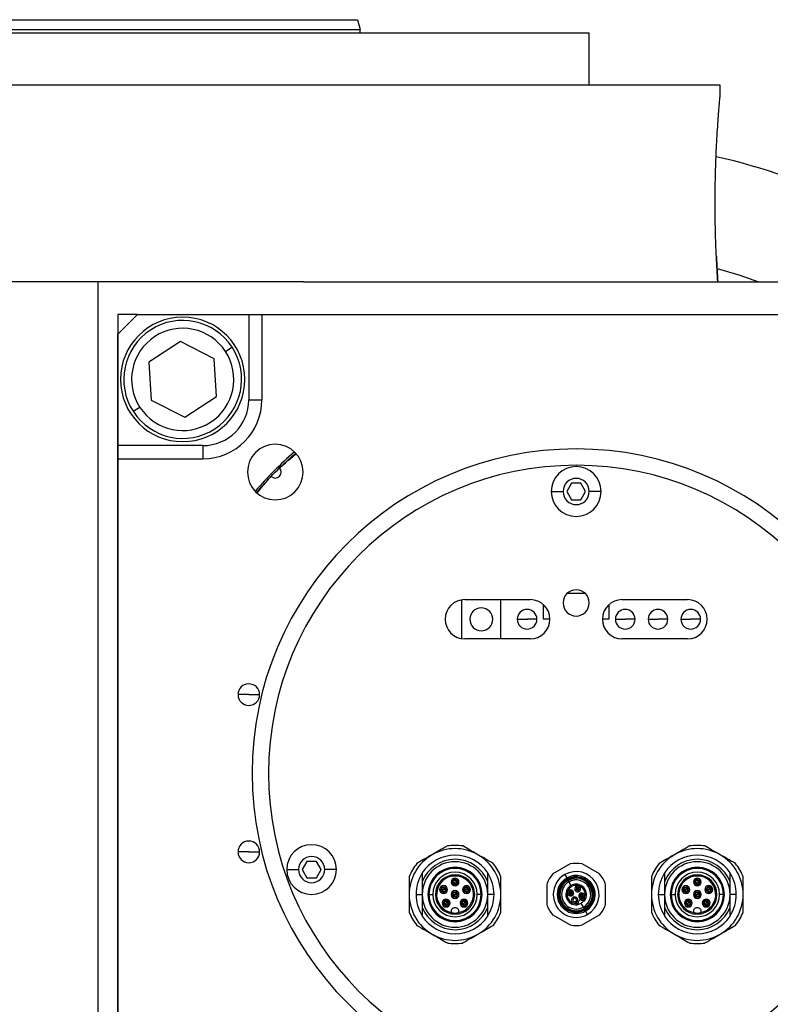
# Model space of a CAD drawing. Units: millimetres. Extents: x 494 to 4013, y 539 to 2611.
# Drawn here: x 747 to 862, y 1693 to 1843 of the extents above; entities that cross this region are included whole.
import ezdxf

# ---------------------------------------------------------------- set-up
doc = ezdxf.new("R2010")
doc.units = ezdxf.units.MM

msp = doc.modelspace()

# ---------------------------------------------------------------- linework, layer by layer
at = {"color": 7, "linetype": 'Continuous', "lineweight": 25}
for p, q in [((799.03, 1843.49), (799.43, 1841.99)), ((679.43, 1841.49), (834.43, 1841.49)), ((799.43, 1841.49), (799.43, 1841.99)), ((834.43, 1833.49), (834.43, 1841.49)), ((854.43, 1833.49), (679.43, 1833.49)), ((854.43, 1831.99), (854.43, 1833.49)), ((790.79, 1803.49), (679.43, 1803.49)), ((759.43, 1655.49), (759.43, 1803.49)), ((790.79, 1803.49), (905.43, 1803.49)), ((765.43, 1798.49), (762.43, 1798.49)), ((762.43, 1798.49), (762.43, 1658.49)), ((765.43, 1798.49), (762.43, 1795.49)), ((765.43, 1798.49), (782.43, 1798.49)), ((782.43, 1798.49), (782.43, 1785.49)), ((782.43, 1798.49), (784.43, 1798.49)), ((784.43, 1798.49), (784.43, 1785.49)), ((784.43, 1798.49), (880.43, 1798.49)), ((762.43, 1778.49), (762.43, 1795.49)), ((772.01, 1794.36), (767.18, 1791.21)), ((777.16, 1791.76), (772.01, 1794.36)), ((778.86, 1792.87), (779.86, 1793.52)), ((767.18, 1791.21), (767.49, 1785.44)), ((777.48, 1785.99), (777.16, 1791.76)), ((767.49, 1785.44), (772.65, 1782.83)), ((772.65, 1782.83), (777.48, 1785.99)), ((782.43, 1785.49), (784.43, 1785.49)), ((765.8, 1784.33), (764.79, 1783.68)), ((775.43, 1778.49), (762.43, 1778.49)), ((762.43, 1776.49), (762.43, 1778.49)), ((775.43, 1778.49), (775.43, 1776.49)), ((762.43, 1680.49), (762.43, 1776.49)), ((762.43, 1776.49), (775.43, 1776.49)), ((787.13, 1775.1), (789.57, 1777.36)), ((783.56, 1771.36), (785.82, 1773.8)), ((831.71, 1772.74), (830.99, 1771.49)), ((833.15, 1772.74), (831.71, 1772.74)), ((833.87, 1771.49), (833.15, 1772.74)), ((828.63, 1771.49), (830.43, 1771.49)), ((830.99, 1771.49), (831.71, 1770.24)), ((831.71, 1770.24), (833.15, 1770.24)), ((833.15, 1770.24), (833.87, 1771.49)), ((836.23, 1771.49), (834.43, 1771.49)), ((831.11, 1755.99), (833.75, 1755.99)), ((814.93, 1754.95), (814.93, 1749.04)), ((815.43, 1754.99), (825.43, 1754.99)), ((820.93, 1748.99), (820.93, 1754.99)), ((827.43, 1751.99), (827.43, 1754.23)), ((837.43, 1754.23), (837.43, 1751.99)), ((839.43, 1754.99), (849.43, 1754.99)), ((823.43, 1751.99), (824.93, 1751.99)), ((826.43, 1751.99), (824.93, 1751.99)), ((828.43, 1751.99), (827.43, 1751.99)), ((837.43, 1751.99), (836.43, 1751.99)), ((838.43, 1751.99), (839.93, 1751.99)), ((841.43, 1751.99), (839.93, 1751.99)), ((843.43, 1751.99), (844.93, 1751.99)), ((846.43, 1751.99), (844.93, 1751.99)), ((848.43, 1751.99), (849.93, 1751.99)), ((851.43, 1751.99), (849.93, 1751.99)), ((825.43, 1748.99), (815.43, 1748.99)), ((849.43, 1748.99), (839.43, 1748.99)), ((782.43, 1740.49), (780.78, 1740.49)), ((782.43, 1740.49), (784.08, 1740.49)), ((782.43, 1716.49), (780.78, 1716.49)), ((782.43, 1716.49), (784.08, 1716.49)), ((791.3, 1715.04), (790.58, 1713.79)), ((792.75, 1715.04), (791.3, 1715.04)), ((793.47, 1713.79), (792.75, 1715.04)), ((831.5, 1714.65), (828.86, 1713.13)), ((836, 1713.13), (833.36, 1714.65)), ((788.22, 1713.79), (790.02, 1713.79)), ((790.58, 1713.79), (791.3, 1712.54)), ((792.75, 1712.54), (793.47, 1713.79)), ((795.82, 1713.79), (794.02, 1713.79)), ((791.3, 1712.54), (792.75, 1712.54)), ((808.93, 1711.95), (808.93, 1709.99)), ((813.33, 1711.89), (813.53, 1711.89)), ((813.56, 1711.89), (813.93, 1711.89)), ((814.31, 1711.89), (813.93, 1711.89)), ((814.53, 1711.89), (814.33, 1711.89)), ((818.93, 1709.99), (818.93, 1711.95)), ((830.68, 1713.03), (830.98, 1712.51)), ((831.08, 1712.33), (831.13, 1712.25)), ((831.19, 1712.14), (831.32, 1711.93)), ((831.32, 1711.92), (831.64, 1711.36)), ((845.93, 1711.95), (845.93, 1709.99)), ((850.33, 1711.89), (850.53, 1711.89)), ((850.56, 1711.89), (850.93, 1711.89)), ((851.31, 1711.89), (850.93, 1711.89)), ((851.53, 1711.89), (851.33, 1711.89)), ((855.93, 1709.99), (855.93, 1711.95)), ((811.58, 1710.74), (811.78, 1710.74)), ((811.81, 1710.74), (812.18, 1710.74)), ((812.56, 1710.74), (812.18, 1710.74)), ((812.78, 1710.74), (812.58, 1710.74)), ((815.08, 1710.74), (815.28, 1710.74)), ((815.31, 1710.74), (815.68, 1710.74)), ((816.06, 1710.74), (815.68, 1710.74)), ((816.28, 1710.74), (816.08, 1710.74)), ((827.93, 1711.52), (827.93, 1708.47)), ((831.35, 1710.62), (831.45, 1710.45)), ((831.64, 1711.36), (831.74, 1711.19)), ((832.43, 1711.25), (832.53, 1711.07)), ((832.89, 1710.45), (832.79, 1710.62)), ((833.06, 1710.16), (833.16, 1709.99)), ((836.93, 1708.47), (836.93, 1711.52)), ((848.58, 1710.74), (848.78, 1710.74)), ((848.81, 1710.74), (849.18, 1710.74)), ((849.56, 1710.74), (849.18, 1710.74)), ((849.78, 1710.74), (849.58, 1710.74)), ((852.08, 1710.74), (852.28, 1710.74)), ((852.31, 1710.74), (852.68, 1710.74)), ((853.06, 1710.74), (852.68, 1710.74)), ((853.28, 1710.74), (853.08, 1710.74)), ((807.97, 1709.99), (808.93, 1709.99)), ((808.93, 1709.99), (808.93, 1708.04)), ((809.78, 1709.99), (809.88, 1709.99)), ((809.94, 1709.99), (810.53, 1709.99)), ((810.93, 1709.99), (811.11, 1709.99)), ((811.96, 1708.68), (812.16, 1708.68)), ((812.19, 1708.68), (812.56, 1708.68)), ((812.94, 1708.68), (812.56, 1708.68)), ((813.16, 1708.68), (812.96, 1708.68)), ((813.33, 1709.99), (813.53, 1709.99)), ((813.56, 1709.99), (813.93, 1709.99)), ((814.31, 1709.99), (813.93, 1709.99)), ((814.53, 1709.99), (814.33, 1709.99)), ((814.7, 1708.68), (814.9, 1708.68)), ((814.92, 1708.68), (815.3, 1708.68)), ((815.67, 1708.68), (815.3, 1708.68)), ((815.9, 1708.68), (815.7, 1708.68)), ((816.93, 1709.99), (816.76, 1709.99)), ((817.92, 1709.99), (817.33, 1709.99)), ((818.08, 1709.99), (817.98, 1709.99)), ((818.93, 1708.04), (818.93, 1709.99)), ((819.89, 1709.99), (818.93, 1709.99)), ((831.81, 1709.83), (831.71, 1710)), ((831.97, 1709.55), (832.07, 1709.38)), ((832.44, 1708.73), (832.34, 1708.9)), ((832.75, 1708.66), (832.84, 1709.01)), ((833.09, 1709.15), (833.43, 1709.05)), ((833.54, 1708.07), (833.19, 1708.67)), ((833.52, 1709.37), (833.42, 1709.54)), ((844.97, 1709.99), (845.93, 1709.99)), ((845.93, 1709.99), (845.93, 1708.04)), ((846.78, 1709.99), (846.88, 1709.99)), ((846.94, 1709.99), (847.53, 1709.99)), ((847.93, 1709.99), (848.11, 1709.99)), ((848.96, 1708.68), (849.16, 1708.68)), ((849.19, 1708.68), (849.56, 1708.68)), ((849.94, 1708.68), (849.56, 1708.68)), ((850.16, 1708.68), (849.96, 1708.68)), ((850.33, 1709.99), (850.53, 1709.99)), ((850.56, 1709.99), (850.93, 1709.99)), ((851.31, 1709.99), (850.93, 1709.99)), ((851.53, 1709.99), (851.33, 1709.99)), ((851.7, 1708.68), (851.9, 1708.68)), ((851.92, 1708.68), (852.3, 1708.68)), ((852.67, 1708.68), (852.3, 1708.68)), ((852.9, 1708.68), (852.7, 1708.68)), ((853.93, 1709.99), (853.76, 1709.99)), ((854.92, 1709.99), (854.33, 1709.99)), ((855.08, 1709.99), (854.98, 1709.99)), ((855.93, 1708.04), (855.93, 1709.99)), ((856.89, 1709.99), (855.93, 1709.99)), ((814.03, 1707.94), (813.83, 1707.94)), ((833.67, 1707.85), (833.55, 1708.06)), ((833.78, 1707.66), (833.73, 1707.74)), ((834.18, 1706.96), (833.88, 1707.48)), ((851.03, 1707.94), (850.83, 1707.94)), ((828.86, 1706.86), (831.5, 1705.34)), ((833.36, 1705.34), (836, 1706.86))]:
    msp.add_line(p, q, dxfattribs=at)
at = {"color": 8, "linetype": 'Continuous', "lineweight": 25}
for p, q in [((831.45, 1710.45), (831.49, 1710.37)), ((831.49, 1710.37), (831.58, 1710.22)), ((831.66, 1710.08), (831.58, 1710.22)), ((831.71, 1710), (831.66, 1710.08)), ((832.53, 1711.07), (832.58, 1710.99)), ((832.58, 1710.99), (832.66, 1710.85)), ((832.74, 1710.7), (832.66, 1710.85)), ((832.79, 1710.62), (832.74, 1710.7)), ((833.16, 1709.99), (833.2, 1709.91)), ((833.2, 1709.91), (833.29, 1709.77)), ((833.37, 1709.62), (833.29, 1709.77)), ((833.42, 1709.54), (833.37, 1709.62))]:
    msp.add_line(p, q, dxfattribs=at)
at = {"color": 7, "linetype": 'Continuous', "lineweight": 25, "flags": 128}
for points in [[(853.96, 1805.54), (857.41, 1804.5), (860.27, 1803.49)], [(831.37, 1710.09), (831.36, 1710.1), (831.36, 1710.11)], [(831.79, 1710.36), (831.79, 1710.35), (831.8, 1710.34)], [(832.45, 1710.71), (832.44, 1710.72), (832.44, 1710.73)], [(832.87, 1710.98), (832.88, 1710.97), (832.88, 1710.96)], [(833.08, 1709.63), (833.07, 1709.64), (833.06, 1709.65)], [(833.5, 1709.9), (833.5, 1709.89), (833.51, 1709.88)]]:
    msp.add_lwpolyline(points, dxfattribs=at)
at = {"color": 7, "linetype": 'Continuous', "lineweight": 25}
for centre, radius, start, end in [((832.43, 1728.49), 96.5, 51.0051, 77.1949), ((772.33, 1788.6), 9.5, 0, 180), ((772.33, 1788.6), 9, 33.1576, 213.1576), ((772.33, 1788.6), 7.8, 33.1576, 213.1576), ((772.33, 1788.6), 9, 213.1576, 33.1576), ((772.33, 1788.6), 7.8, 213.1576, 33.1576), ((772.33, 1788.6), 9.5, 180, 0), ((775.43, 1785.49), 9, 270, 0), ((786.47, 1774.46), 4.25, 0, 180), ((832.43, 1728.49), 49.5, 0, 180), ((832.43, 1728.49), 65.25, 131.2617, 138.7324), ((832.43, 1728.49), 47, 0, 180), ((786.47, 1774.46), 0.921, 225.4058, 44.5943), ((832.43, 1771.49), 3.8, 0, 180), ((786.47, 1774.46), 4.25, 180, 0), ((832.43, 1771.49), 2, 0, 180), ((832.43, 1771.49), 3.8, 180, 0), ((832.43, 1771.49), 2, 180, 0), ((832.43, 1754.49), 2, 0, 180), ((815.43, 1751.99), 3, 90, 270), ((817.93, 1751.99), 1.75, 0, 180), ((825.43, 1751.99), 3, 270, 90), ((832.43, 1754.49), 2, 180, 0), ((839.43, 1751.99), 3, 90, 270), ((849.43, 1751.99), 3, 270, 90), ((824.93, 1751.99), 1.5, 0, 180), ((839.93, 1751.99), 1.5, 0, 180), ((844.93, 1751.99), 1.5, 0, 180), ((849.93, 1751.99), 1.5, 0, 180), ((817.93, 1751.99), 1.75, 180, 0), ((824.93, 1751.99), 1.5, 180, 0), ((839.93, 1751.99), 1.5, 180, 0), ((844.93, 1751.99), 1.5, 180, 0), ((849.93, 1751.99), 1.5, 180, 0), ((782.43, 1740.49), 1.65, 0, 180), ((782.43, 1740.49), 1.65, 180, 0), ((832.43, 1728.49), 49.5, 180, 0), ((832.43, 1728.49), 47, 180, 0), ((782.43, 1716.49), 1.65, 0, 180), ((792.02, 1713.79), 3.8, 0, 180), ((782.43, 1716.49), 1.65, 180, 0), ((813.93, 1709.99), 7, 120, 180), ((813.93, 1709.99), 7, 60, 120), ((813.93, 1709.99), 7.5, 90, 98.9605), ((813.93, 1709.99), 7.5, 81.0395, 90), ((813.93, 1709.99), 7, 0, 60), ((850.93, 1709.99), 7, 120, 180), ((850.93, 1709.99), 7, 60, 120), ((850.93, 1709.99), 7.5, 90, 98.9605), ((850.93, 1709.99), 7.5, 81.0395, 90), ((850.93, 1709.99), 7, 0, 60), ((792.02, 1713.79), 2, 0, 180), ((813.93, 1709.99), 7.5, 141.0395, 158.9605), ((813.93, 1709.99), 6, 33.5573, 146.4427), ((813.93, 1709.99), 5.37, 21.3114, 158.6886), ((813.93, 1709.99), 5, 0, 180), ((813.93, 1709.99), 7.5, 21.0395, 38.9605), ((832.43, 1709.99), 4.75, 78.6717, 101.3283), ((850.93, 1709.99), 7.5, 141.0395, 158.9605), ((850.93, 1709.99), 6, 33.5573, 146.4427), ((850.93, 1709.99), 5.37, 21.3114, 158.6886), ((850.93, 1709.99), 5, 0, 180), ((850.93, 1709.99), 7.5, 21.0395, 38.9605), ((792.02, 1713.79), 3.8, 180, 0), ((792.02, 1713.79), 2, 180, 0), ((813.93, 1709.99), 5.96, 147.0491, 180), ((813.93, 1709.99), 4.15, 0, 180), ((813.93, 1709.99), 4.05, 0, 180), ((813.93, 1709.99), 3.99, 0, 180), ((813.93, 1709.99), 3.4, 0, 180), ((813.93, 1709.99), 5.96, 0, 32.9509), ((832.43, 1709.99), 4.75, 138.6717, 161.3283), ((832.43, 1709.99), 3.5, 300, 120), ((832.43, 1709.99), 4.75, 18.6717, 41.3283), ((850.93, 1709.99), 5.96, 147.0491, 180), ((850.93, 1709.99), 4.15, 0, 180), ((850.93, 1709.99), 4.05, 0, 180), ((850.93, 1709.99), 3.99, 0, 180), ((850.93, 1709.99), 3.4, 0, 180), ((850.93, 1709.99), 5.96, 0, 32.9509), ((813.93, 1709.99), 3, 90, 180), ((813.93, 1709.99), 2.82, 90, 258.8069), ((813.93, 1711.89), 0.6, 90, 180), ((813.93, 1711.89), 0.6, 180, 270), ((813.93, 1711.89), 0.4, 44, 180), ((813.93, 1711.89), 0.4, 180, 224), ((813.93, 1711.89), 0.4, 224, 270), ((813.93, 1709.99), 3, 0, 90), ((813.93, 1709.99), 2.82, 281.1931, 90), ((813.93, 1711.89), 0.6, 0, 90), ((813.93, 1711.89), 0.6, 270, 0), ((813.93, 1711.89), 0.4, 270, 0), ((813.93, 1711.89), 0.4, 0, 44), ((832.43, 1709.99), 3.5, 120, 300), ((832.43, 1709.99), 2.9, 120, 300), ((832.43, 1709.99), 2.7, 120, 300), ((832.43, 1709.99), 2.6, 120, 300), ((832.43, 1709.99), 2.48, 120, 300), ((832.43, 1709.99), 2.23, 120, 300), ((832.43, 1709.99), 2.22, 120, 300), ((832.43, 1709.99), 2.9, 300, 120), ((832.43, 1709.99), 2.7, 300, 120), ((832.43, 1709.99), 2.6, 300, 120), ((832.43, 1709.99), 2.48, 300, 120), ((832.43, 1709.99), 2.23, 300, 120), ((832.43, 1709.99), 2.22, 300, 120), ((832.43, 1709.99), 1.58, 322.94, 120), ((850.93, 1709.99), 3, 90, 180), ((850.93, 1709.99), 2.82, 90, 258.8069), ((850.93, 1711.89), 0.6, 90, 180), ((850.93, 1711.89), 0.6, 180, 270), ((850.93, 1711.89), 0.4, 44, 180), ((850.93, 1711.89), 0.4, 180, 224), ((850.93, 1711.89), 0.4, 224, 270), ((850.93, 1709.99), 3, 0, 90), ((850.93, 1709.99), 2.82, 281.1931, 90), ((850.93, 1711.89), 0.6, 0, 90), ((850.93, 1711.89), 0.6, 270, 0), ((850.93, 1711.89), 0.4, 270, 0), ((850.93, 1711.89), 0.4, 0, 44), ((812.18, 1710.74), 0.6, 90, 180), ((812.18, 1710.74), 0.6, 180, 270), ((812.18, 1710.74), 0.4, 111, 180), ((812.18, 1710.74), 0.4, 180, 270), ((812.18, 1710.74), 0.4, 0, 111), ((812.18, 1710.74), 0.6, 0, 90), ((812.18, 1710.74), 0.6, 270, 0), ((812.18, 1710.74), 0.4, 270, 291), ((812.18, 1710.74), 0.4, 291, 0), ((813.93, 1709.99), 0.6, 90, 180), ((813.93, 1709.99), 0.4, 90, 180), ((813.93, 1709.99), 0.6, 0, 90), ((813.93, 1709.99), 0.4, 0, 90), ((815.68, 1710.74), 0.6, 90, 180), ((815.68, 1710.74), 0.6, 180, 270), ((815.68, 1710.74), 0.4, 157, 180), ((815.68, 1710.74), 0.4, 180, 270), ((815.68, 1710.74), 0.4, 0, 157), ((815.68, 1710.74), 0.6, 0, 90), ((815.68, 1710.74), 0.6, 270, 0), ((815.68, 1710.74), 0.4, 270, 337), ((815.68, 1710.74), 0.4, 337, 0), ((832.43, 1709.99), 1.58, 120, 277.06), ((832.43, 1709.99), 1.38, 136.6782, 283.3218), ((831.58, 1710.22), 0.46, 120, 300), ((831.58, 1710.22), 0.26, 120, 300), ((831.58, 1710.22), 0.46, 300, 120), ((831.58, 1710.22), 0.168, 120, 203.7977), ((832.43, 1709.99), 1.38, 120, 136.6782), ((831.58, 1710.22), 0.168, 216.2042, 300), ((831.58, 1710.22), 0.26, 300, 120), ((831.58, 1710.22), 0.168, 36.2042, 120), ((831.58, 1710.22), 0.168, 300, 23.7977), ((832.43, 1709.99), 1.38, 316.6782, 120), ((832.66, 1710.85), 0.46, 120, 300), ((832.66, 1710.85), 0.26, 120, 300), ((832.66, 1710.85), 0.46, 300, 120), ((832.66, 1710.85), 0.168, 120, 203.7977), ((832.66, 1710.85), 0.168, 216.2042, 300), ((832.66, 1710.85), 0.26, 300, 120), ((832.66, 1710.85), 0.168, 36.2042, 120), ((832.66, 1710.85), 0.168, 300, 23.7977), ((833.29, 1709.77), 0.46, 120, 300), ((833.29, 1709.77), 0.46, 300, 120), ((849.18, 1710.74), 0.6, 90, 180), ((849.18, 1710.74), 0.6, 180, 270), ((849.18, 1710.74), 0.4, 111, 180), ((849.18, 1710.74), 0.4, 180, 270), ((849.18, 1710.74), 0.4, 0, 111), ((849.18, 1710.74), 0.6, 0, 90), ((849.18, 1710.74), 0.6, 270, 0), ((849.18, 1710.74), 0.4, 270, 291), ((849.18, 1710.74), 0.4, 291, 0), ((850.93, 1709.99), 0.6, 90, 180), ((850.93, 1709.99), 0.4, 90, 180), ((850.93, 1709.99), 0.6, 0, 90), ((850.93, 1709.99), 0.4, 0, 90), ((852.68, 1710.74), 0.6, 90, 180), ((852.68, 1710.74), 0.6, 180, 270), ((852.68, 1710.74), 0.4, 157, 180), ((852.68, 1710.74), 0.4, 180, 270), ((852.68, 1710.74), 0.4, 0, 157), ((852.68, 1710.74), 0.6, 0, 90), ((852.68, 1710.74), 0.6, 270, 0), ((852.68, 1710.74), 0.4, 270, 337), ((852.68, 1710.74), 0.4, 337, 0), ((813.93, 1709.99), 7, 180, 240), ((813.93, 1709.99), 5.96, 180, 212.9509), ((813.93, 1709.99), 5, 180, 0), ((813.93, 1709.99), 4.15, 180, 0), ((813.93, 1709.99), 4.05, 180, 0), ((813.93, 1709.99), 3.99, 180, 0), ((813.93, 1709.99), 3.4, 180, 0), ((813.93, 1709.99), 3, 180, 270), ((812.56, 1708.68), 0.6, 90, 180), ((812.56, 1708.68), 0.6, 180, 270), ((812.56, 1708.68), 0.4, 0, 178), ((812.56, 1708.68), 0.4, 178, 180), ((812.56, 1708.68), 0.4, 180, 270), ((812.56, 1708.68), 0.6, 0, 90), ((812.56, 1708.68), 0.6, 270, 0), ((812.56, 1708.68), 0.4, 270, 358), ((812.56, 1708.68), 0.4, 358, 0), ((813.93, 1709.99), 0.6, 180, 270), ((813.93, 1709.99), 0.4, 180, 270), ((813.93, 1709.99), 0.6, 270, 0), ((813.93, 1709.99), 0.4, 270, 0), ((813.93, 1709.99), 3, 270, 0), ((815.3, 1708.68), 0.6, 90, 180), ((815.3, 1708.68), 0.6, 180, 270), ((815.3, 1708.68), 0.4, 90, 180), ((815.3, 1708.68), 0.4, 180, 270), ((815.3, 1708.68), 0.6, 0, 90), ((815.3, 1708.68), 0.4, 0, 90), ((815.3, 1708.68), 0.6, 270, 0), ((815.3, 1708.68), 0.4, 270, 0), ((813.93, 1709.99), 7, 300, 0), ((813.93, 1709.99), 5.96, 327.0491, 0), ((832.2, 1709.14), 0.475, 120, 300), ((832.2, 1709.14), 0.275, 120, 300), ((832.2, 1709.14), 0.475, 300, 120), ((832.2, 1709.14), 0.275, 300, 120), ((832.43, 1709.99), 1.52, 280.369, 300), ((833.03, 1708.96), 0.2, 120, 165.604), ((833.03, 1708.96), 0.2, 74.396, 120), ((833.29, 1709.77), 0.26, 120, 300), ((833.29, 1709.77), 0.168, 120, 203.7977), ((833.29, 1709.77), 0.168, 216.2042, 300), ((833.29, 1709.77), 0.26, 300, 120), ((832.43, 1709.99), 1.52, 300, 319.631), ((833.29, 1709.77), 0.168, 36.2042, 120), ((833.29, 1709.77), 0.168, 300, 23.7977), ((850.93, 1709.99), 7, 180, 240), ((850.93, 1709.99), 5.96, 180, 212.9509), ((850.93, 1709.99), 5, 180, 0), ((850.93, 1709.99), 4.15, 180, 0), ((850.93, 1709.99), 4.05, 180, 0), ((850.93, 1709.99), 3.99, 180, 0), ((850.93, 1709.99), 3.4, 180, 0), ((850.93, 1709.99), 3, 180, 270), ((849.56, 1708.68), 0.6, 90, 180), ((849.56, 1708.68), 0.6, 180, 270), ((849.56, 1708.68), 0.4, 0, 178), ((849.56, 1708.68), 0.4, 178, 180), ((849.56, 1708.68), 0.4, 180, 270), ((849.56, 1708.68), 0.6, 0, 90), ((849.56, 1708.68), 0.6, 270, 0), ((849.56, 1708.68), 0.4, 270, 358), ((849.56, 1708.68), 0.4, 358, 0), ((850.93, 1709.99), 0.6, 180, 270), ((850.93, 1709.99), 0.4, 180, 270), ((850.93, 1709.99), 0.6, 270, 0), ((850.93, 1709.99), 0.4, 270, 0), ((850.93, 1709.99), 3, 270, 0), ((852.3, 1708.68), 0.6, 90, 180), ((852.3, 1708.68), 0.6, 180, 270), ((852.3, 1708.68), 0.4, 90, 180), ((852.3, 1708.68), 0.4, 180, 270), ((852.3, 1708.68), 0.6, 0, 90), ((852.3, 1708.68), 0.4, 0, 90), ((852.3, 1708.68), 0.6, 270, 0), ((852.3, 1708.68), 0.4, 270, 0), ((850.93, 1709.99), 7, 300, 0), ((850.93, 1709.99), 5.96, 327.0491, 0), ((813.93, 1709.99), 7.5, 201.0395, 218.9605), ((813.93, 1709.99), 5.37, 201.3114, 338.6886), ((813.83, 1707.44), 0.5, 90, 206.2654), ((813.93, 1709.99), 2.83, 258.8069, 270), ((813.93, 1709.99), 2.83, 270, 281.1931), ((814.03, 1707.44), 0.5, 333.7346, 90), ((813.93, 1709.99), 7.5, 321.0395, 338.9605), ((832.43, 1709.99), 4.75, 198.6717, 221.3283), ((832.43, 1709.99), 4.75, 318.6717, 341.3283), ((850.93, 1709.99), 7.5, 201.0395, 218.9605), ((850.93, 1709.99), 5.37, 201.3114, 338.6886), ((850.83, 1707.44), 0.5, 90, 206.2654), ((850.93, 1709.99), 2.83, 258.8069, 270), ((850.93, 1709.99), 2.83, 270, 281.1931), ((851.03, 1707.44), 0.5, 333.7346, 90), ((850.93, 1709.99), 7.5, 321.0395, 338.9605), ((813.93, 1709.99), 6, 213.5573, 326.4427), ((850.93, 1709.99), 6, 213.5573, 326.4427), ((832.43, 1709.99), 4.75, 258.6717, 281.3283), ((813.93, 1709.99), 7, 240, 270), ((813.93, 1709.99), 7.5, 261.0395, 270), ((813.93, 1709.99), 7, 270, 300), ((813.93, 1709.99), 7.5, 270, 278.9605), ((850.93, 1709.99), 7, 240, 270), ((850.93, 1709.99), 7.5, 261.0395, 270), ((850.93, 1709.99), 7, 270, 300), ((850.93, 1709.99), 7.5, 270, 278.9605)]:
    msp.add_arc(centre, radius, start, end, dxfattribs=at)
msp.add_ellipse((775.43, 1785.5), major_axis=(4.97, -4.93), ratio=0.999953, start_param=5.4935, end_param=7.06423, dxfattribs=at)
for points in [[(559.83, 1843.49), (559.94, 1843.49), (560.17, 1843.49), (561.96, 1843.49), (564.8, 1843.49), (568.76, 1843.49), (573.79, 1843.49), (579.83, 1843.49), (586.83, 1843.49), (594.73, 1843.49), (603.44, 1843.49), (612.88, 1843.49), (622.96, 1843.49), (633.59, 1843.49), (644.66, 1843.49), (656.06, 1843.49), (667.69, 1843.49), (679.43, 1843.49), (691.17, 1843.49), (702.8, 1843.49), (714.2, 1843.49), (725.27, 1843.49), (735.9, 1843.49), (745.98, 1843.49), (755.43, 1843.49), (764.14, 1843.49), (772.03, 1843.49), (779.03, 1843.49), (785.08, 1843.49), (790.1, 1843.49), (794.07, 1843.49), (796.91, 1843.49), (798.7, 1843.49), (798.92, 1843.49), (799.03, 1843.49)], [(559.43, 1841.99), (559.54, 1841.99), (559.77, 1841.99), (561.56, 1841.99), (564.41, 1841.99), (568.39, 1841.99), (573.43, 1841.99), (579.49, 1841.99), (586.52, 1841.99), (594.44, 1841.99), (603.18, 1841.99), (612.66, 1841.99), (622.77, 1841.99), (633.44, 1841.99), (644.54, 1841.99), (655.98, 1841.99), (667.65, 1841.99), (679.43, 1841.99), (691.21, 1841.99), (702.88, 1841.99), (714.32, 1841.99), (725.43, 1841.99), (736.09, 1841.99), (746.21, 1841.99), (755.68, 1841.99), (764.42, 1841.99), (772.34, 1841.99), (779.37, 1841.99), (785.43, 1841.99), (790.47, 1841.99), (794.45, 1841.99), (797.3, 1841.99), (799.1, 1841.99), (799.32, 1841.99), (799.43, 1841.99)]]:
    msp.add_open_spline(points, degree=3, dxfattribs=at)
for points, knots in [([(854.06, 1803.49), (854.03, 1804.09), (853.95, 1805.26), (853.84, 1807.33), (853.75, 1809.55), (853.68, 1811.91), (853.65, 1814.35), (853.65, 1816.82), (853.69, 1819.26), (853.75, 1821.61), (853.85, 1823.83), (853.96, 1825.86), (854.07, 1827.67), (854.19, 1829.2), (854.29, 1830.43), (854.37, 1831.32), (854.42, 1831.89), (854.43, 1831.96), (854.43, 1831.99)], [0, 0, 0, 0, 0.062835, 0.124917, 0.187567, 0.250013, 0.312471, 0.374993, 0.437462, 0.499996, 0.562483, 0.624998, 0.687499, 0.749999, 0.812499, 0.875, 0.937497, 1, 1, 1, 1]), ([(853.84, 1807.35), (853.88, 1806.65), (853.95, 1805.26), (854.03, 1804.08), (854.06, 1803.49)], [0, 0, 0, 0, 0.496979, 1, 1, 1, 1]), ([(783.71, 1771.31), (784.6, 1772.39), (786.38, 1774.56), (788.54, 1776.33), (789.62, 1777.22)], [0, 0, 0, 0, 0.499134, 1, 1, 1, 1]), ([(810.43, 1716.06), (809.99, 1715.8), (809.22, 1715.36), (808.44, 1714.91), (808.1, 1714.71)], [0, 0, 0, 0, 0.560843, 1, 1, 1, 1]), ([(812.76, 1717.4), (812.33, 1717.15), (811.55, 1716.7), (810.77, 1716.26), (810.43, 1716.06)], [0, 0, 0, 0, 0.559524, 1, 1, 1, 1]), ([(817.43, 1716.06), (816.99, 1716.31), (816.22, 1716.76), (815.44, 1717.21), (815.1, 1717.4)], [0, 0, 0, 0, 0.560843, 1, 1, 1, 1]), ([(819.76, 1714.71), (819.33, 1714.96), (818.55, 1715.41), (817.77, 1715.86), (817.43, 1716.06)], [0, 0, 0, 0, 0.559524, 1, 1, 1, 1]), ([(847.43, 1716.06), (846.99, 1715.8), (846.22, 1715.36), (845.44, 1714.91), (845.1, 1714.71)], [0, 0, 0, 0, 0.560843, 1, 1, 1, 1]), ([(849.76, 1717.4), (849.33, 1717.15), (848.55, 1716.7), (847.77, 1716.26), (847.43, 1716.06)], [0, 0, 0, 0, 0.559524, 1, 1, 1, 1]), ([(854.43, 1716.06), (853.99, 1716.31), (853.22, 1716.76), (852.44, 1717.21), (852.1, 1717.4)], [0, 0, 0, 0, 0.560843, 1, 1, 1, 1]), ([(856.76, 1714.71), (856.33, 1714.96), (855.55, 1715.41), (854.77, 1715.86), (854.43, 1716.06)], [0, 0, 0, 0, 0.559524, 1, 1, 1, 1]), ([(808.93, 1713.31), (808.93, 1713.05), (808.93, 1712.6), (808.93, 1712.14), (808.93, 1711.95)], [0, 0, 0, 0, 0.573105, 1, 1, 1, 1]), ([(818.93, 1711.95), (818.93, 1712.2), (818.93, 1712.66), (818.93, 1713.11), (818.93, 1713.31)], [0, 0, 0, 0, 0.54757, 1, 1, 1, 1]), ([(845.93, 1713.31), (845.93, 1713.05), (845.93, 1712.6), (845.93, 1712.14), (845.93, 1711.95)], [0, 0, 0, 0, 0.573105, 1, 1, 1, 1]), ([(855.93, 1711.95), (855.93, 1712.2), (855.93, 1712.66), (855.93, 1713.11), (855.93, 1713.31)], [0, 0, 0, 0, 0.54757, 1, 1, 1, 1]), ([(806.93, 1712.69), (806.93, 1712.19), (806.93, 1711.29), (806.93, 1710.39), (806.93, 1709.99)], [0, 0, 0, 0, 0.559524, 1, 1, 1, 1]), ([(813.93, 1712.16), (813.9, 1712.16), (813.82, 1712.15), (813.73, 1712.11), (813.66, 1712.04), (813.61, 1711.98), (813.59, 1711.94), (813.58, 1711.91)], [0, 0, 0, 0, 0.2128, 0.4978943, 0.6738093, 0.8181864, 1, 1, 1, 1]), ([(813.93, 1711.63), (813.9, 1711.63), (813.82, 1711.64), (813.73, 1711.68), (813.63, 1711.76), (813.6, 1711.83), (813.58, 1711.88)], [0, 0, 0, 0, 0.214912, 0.5008, 0.675465, 1, 1, 1, 1]), ([(813.65, 1711.61), (813.7, 1711.58), (813.78, 1711.53), (813.93, 1711.51), (814.08, 1711.53), (814.17, 1711.58), (814.21, 1711.61)], [0, 0, 0, 0, 0.250276, 0.500356, 0.750103, 1, 1, 1, 1]), ([(813.93, 1712.16), (813.97, 1712.16), (814.04, 1712.15), (814.14, 1712.1), (814.23, 1712.03), (814.26, 1711.96), (814.28, 1711.91)], [0, 0, 0, 0, 0.222266, 0.500619, 0.681647, 1, 1, 1, 1]), ([(813.93, 1711.63), (813.97, 1711.63), (814.04, 1711.64), (814.14, 1711.68), (814.23, 1711.76), (814.26, 1711.83), (814.28, 1711.88)], [0, 0, 0, 0, 0.220987, 0.498691, 0.680962, 1, 1, 1, 1]), ([(820.93, 1709.99), (820.93, 1710.5), (820.93, 1711.4), (820.93, 1712.29), (820.93, 1712.69)], [0, 0, 0, 0, 0.560843, 1, 1, 1, 1]), ([(843.93, 1712.69), (843.93, 1712.19), (843.93, 1711.29), (843.93, 1710.39), (843.93, 1709.99)], [0, 0, 0, 0, 0.559524, 1, 1, 1, 1]), ([(850.93, 1712.16), (850.9, 1712.16), (850.82, 1712.15), (850.73, 1712.11), (850.66, 1712.04), (850.61, 1711.98), (850.59, 1711.94), (850.58, 1711.91)], [0, 0, 0, 0, 0.2128, 0.497894, 0.673809, 0.818186, 1, 1, 1, 1]), ([(850.93, 1711.63), (850.9, 1711.63), (850.82, 1711.64), (850.73, 1711.68), (850.63, 1711.76), (850.6, 1711.83), (850.58, 1711.88)], [0, 0, 0, 0, 0.214912, 0.5008, 0.675465, 1, 1, 1, 1]), ([(850.65, 1711.61), (850.7, 1711.58), (850.78, 1711.53), (850.93, 1711.51), (851.08, 1711.53), (851.17, 1711.58), (851.21, 1711.61)], [0, 0, 0, 0, 0.250276, 0.500356, 0.750103, 1, 1, 1, 1]), ([(850.93, 1712.16), (850.97, 1712.16), (851.04, 1712.15), (851.14, 1712.1), (851.23, 1712.03), (851.26, 1711.96), (851.28, 1711.91)], [0, 0, 0, 0, 0.222266, 0.500619, 0.681647, 1, 1, 1, 1]), ([(850.93, 1711.63), (850.97, 1711.63), (851.04, 1711.64), (851.14, 1711.68), (851.23, 1711.76), (851.26, 1711.83), (851.28, 1711.88)], [0, 0, 0, 0, 0.2209874, 0.498691, 0.6809624, 1, 1, 1, 1]), ([(857.93, 1709.99), (857.93, 1710.5), (857.93, 1711.4), (857.93, 1712.29), (857.93, 1712.69)], [0, 0, 0, 0, 0.560843, 1, 1, 1, 1]), ([(812.18, 1711), (812.15, 1711), (812.07, 1711), (811.98, 1710.95), (811.91, 1710.89), (811.86, 1710.83), (811.84, 1710.78), (811.83, 1710.75)], [0, 0, 0, 0, 0.2128, 0.497894, 0.673809, 0.818186, 1, 1, 1, 1]), ([(812.18, 1710.47), (812.15, 1710.47), (812.07, 1710.48), (811.98, 1710.53), (811.88, 1710.61), (811.85, 1710.68), (811.83, 1710.72)], [0, 0, 0, 0, 0.2149123, 0.5007995, 0.6754647, 1, 1, 1, 1]), ([(811.9, 1710.45), (811.95, 1710.43), (812.03, 1710.38), (812.18, 1710.35), (812.33, 1710.38), (812.42, 1710.43), (812.46, 1710.45)], [0, 0, 0, 0, 0.250268, 0.500343, 0.750099, 1, 1, 1, 1]), ([(812.18, 1711), (812.22, 1711), (812.29, 1711), (812.39, 1710.95), (812.48, 1710.87), (812.51, 1710.8), (812.54, 1710.75)], [0, 0, 0, 0, 0.222266, 0.500619, 0.681647, 1, 1, 1, 1]), ([(812.18, 1710.47), (812.22, 1710.47), (812.29, 1710.48), (812.39, 1710.53), (812.48, 1710.61), (812.51, 1710.68), (812.54, 1710.72)], [0, 0, 0, 0, 0.2209874, 0.498691, 0.6809624, 1, 1, 1, 1]), ([(813.93, 1710.26), (813.9, 1710.26), (813.82, 1710.25), (813.73, 1710.21), (813.66, 1710.14), (813.61, 1710.08), (813.59, 1710.04), (813.58, 1710.01)], [0, 0, 0, 0, 0.2128, 0.497894, 0.673809, 0.818186, 1, 1, 1, 1]), ([(814.21, 1710.28), (814.17, 1710.31), (814.08, 1710.36), (813.93, 1710.38), (813.78, 1710.36), (813.7, 1710.31), (813.65, 1710.28)], [0, 0, 0, 0, 0.249947, 0.499748, 0.749776, 1, 1, 1, 1]), ([(813.93, 1710.26), (813.97, 1710.26), (814.04, 1710.25), (814.14, 1710.2), (814.23, 1710.13), (814.26, 1710.06), (814.28, 1710.01)], [0, 0, 0, 0, 0.222266, 0.500619, 0.681647, 1, 1, 1, 1]), ([(815.68, 1711), (815.65, 1711), (815.57, 1711), (815.48, 1710.95), (815.41, 1710.89), (815.36, 1710.83), (815.34, 1710.78), (815.33, 1710.75)], [0, 0, 0, 0, 0.2128, 0.497894, 0.673809, 0.818186, 1, 1, 1, 1]), ([(815.68, 1710.47), (815.65, 1710.47), (815.57, 1710.48), (815.48, 1710.53), (815.38, 1710.61), (815.35, 1710.68), (815.33, 1710.72)], [0, 0, 0, 0, 0.2149123, 0.5007995, 0.6754647, 1, 1, 1, 1]), ([(815.4, 1710.45), (815.45, 1710.43), (815.53, 1710.38), (815.68, 1710.35), (815.83, 1710.38), (815.92, 1710.43), (815.96, 1710.45)], [0, 0, 0, 0, 0.250276, 0.500356, 0.750103, 1, 1, 1, 1]), ([(815.68, 1711), (815.71, 1711), (815.79, 1711), (815.89, 1710.95), (815.98, 1710.87), (816.01, 1710.8), (816.03, 1710.75)], [0, 0, 0, 0, 0.222266, 0.500619, 0.681647, 1, 1, 1, 1]), ([(815.68, 1710.47), (815.71, 1710.47), (815.79, 1710.48), (815.89, 1710.53), (815.98, 1710.61), (816.01, 1710.68), (816.03, 1710.72)], [0, 0, 0, 0, 0.220987, 0.498691, 0.680962, 1, 1, 1, 1]), ([(831.42, 1710.16), (831.41, 1710.14), (831.38, 1710.13), (831.36, 1710.11), (831.35, 1710.1)], [0, 0, 0, 0, 0.623681, 1, 1, 1, 1]), ([(831.36, 1710.09), (831.37, 1710.09), (831.4, 1710.1), (831.43, 1710.12), (831.44, 1710.12)], [0, 0, 0, 0, 0.497734, 1, 1, 1, 1]), ([(831.79, 1710.36), (831.78, 1710.36), (831.75, 1710.34), (831.73, 1710.33), (831.71, 1710.32)], [0, 0, 0, 0, 0.497744, 1, 1, 1, 1]), ([(831.73, 1710.29), (831.75, 1710.3), (831.77, 1710.32), (831.8, 1710.34), (831.81, 1710.34)], [0, 0, 0, 0, 0.6236813, 1, 1, 1, 1]), ([(832.51, 1710.78), (832.49, 1710.77), (832.47, 1710.75), (832.44, 1710.74), (832.43, 1710.73)], [0, 0, 0, 0, 0.623681, 1, 1, 1, 1]), ([(832.44, 1710.71), (832.46, 1710.72), (832.48, 1710.73), (832.51, 1710.74), (832.52, 1710.75)], [0, 0, 0, 0, 0.497734, 1, 1, 1, 1]), ([(832.88, 1710.99), (832.86, 1710.98), (832.84, 1710.97), (832.81, 1710.95), (832.8, 1710.95)], [0, 0, 0, 0, 0.497744, 1, 1, 1, 1]), ([(832.81, 1710.92), (832.83, 1710.93), (832.86, 1710.94), (832.88, 1710.96), (832.89, 1710.97)], [0, 0, 0, 0, 0.623681, 1, 1, 1, 1]), ([(849.18, 1711), (849.15, 1711), (849.07, 1711), (848.98, 1710.95), (848.91, 1710.89), (848.86, 1710.83), (848.84, 1710.78), (848.83, 1710.75)], [0, 0, 0, 0, 0.2128, 0.497894, 0.673809, 0.818186, 1, 1, 1, 1]), ([(849.18, 1710.47), (849.15, 1710.47), (849.07, 1710.48), (848.98, 1710.53), (848.88, 1710.61), (848.85, 1710.68), (848.83, 1710.72)], [0, 0, 0, 0, 0.214912, 0.5008, 0.675465, 1, 1, 1, 1]), ([(848.9, 1710.45), (848.95, 1710.43), (849.03, 1710.38), (849.18, 1710.35), (849.33, 1710.38), (849.42, 1710.43), (849.46, 1710.45)], [0, 0, 0, 0, 0.250268, 0.500343, 0.750099, 1, 1, 1, 1]), ([(849.18, 1711), (849.22, 1711), (849.29, 1711), (849.39, 1710.95), (849.48, 1710.87), (849.51, 1710.8), (849.54, 1710.75)], [0, 0, 0, 0, 0.2222664, 0.500619, 0.6816468, 1, 1, 1, 1]), ([(849.18, 1710.47), (849.22, 1710.47), (849.29, 1710.48), (849.39, 1710.53), (849.48, 1710.61), (849.51, 1710.68), (849.54, 1710.72)], [0, 0, 0, 0, 0.220987, 0.498691, 0.680962, 1, 1, 1, 1]), ([(850.93, 1710.26), (850.9, 1710.26), (850.82, 1710.25), (850.73, 1710.21), (850.66, 1710.14), (850.61, 1710.08), (850.59, 1710.04), (850.58, 1710.01)], [0, 0, 0, 0, 0.2128, 0.497894, 0.673809, 0.818186, 1, 1, 1, 1]), ([(851.21, 1710.28), (851.17, 1710.31), (851.08, 1710.36), (850.93, 1710.38), (850.78, 1710.36), (850.7, 1710.31), (850.65, 1710.28)], [0, 0, 0, 0, 0.249947, 0.499748, 0.749776, 1, 1, 1, 1]), ([(850.93, 1710.26), (850.97, 1710.26), (851.04, 1710.25), (851.14, 1710.2), (851.23, 1710.13), (851.26, 1710.06), (851.28, 1710.01)], [0, 0, 0, 0, 0.222266, 0.500619, 0.681647, 1, 1, 1, 1]), ([(852.68, 1711), (852.65, 1711), (852.57, 1711), (852.48, 1710.95), (852.41, 1710.89), (852.36, 1710.83), (852.34, 1710.78), (852.33, 1710.75)], [0, 0, 0, 0, 0.2128, 0.4978943, 0.6738093, 0.8181864, 1, 1, 1, 1]), ([(852.68, 1710.47), (852.65, 1710.47), (852.57, 1710.48), (852.48, 1710.53), (852.38, 1710.61), (852.35, 1710.68), (852.33, 1710.72)], [0, 0, 0, 0, 0.214912, 0.5008, 0.675465, 1, 1, 1, 1]), ([(852.4, 1710.45), (852.45, 1710.43), (852.53, 1710.38), (852.68, 1710.35), (852.83, 1710.38), (852.92, 1710.43), (852.96, 1710.45)], [0, 0, 0, 0, 0.250276, 0.500356, 0.750103, 1, 1, 1, 1]), ([(852.68, 1711), (852.71, 1711), (852.79, 1711), (852.89, 1710.95), (852.98, 1710.87), (853.01, 1710.8), (853.03, 1710.75)], [0, 0, 0, 0, 0.222266, 0.500619, 0.681647, 1, 1, 1, 1]), ([(852.68, 1710.47), (852.71, 1710.47), (852.79, 1710.48), (852.89, 1710.53), (852.98, 1710.61), (853.01, 1710.68), (853.03, 1710.72)], [0, 0, 0, 0, 0.2209874, 0.498691, 0.6809624, 1, 1, 1, 1]), ([(806.93, 1709.99), (806.93, 1709.49), (806.93, 1708.59), (806.93, 1707.7), (806.93, 1707.3)], [0, 0, 0, 0, 0.560843, 1, 1, 1, 1]), ([(812.56, 1708.94), (812.53, 1708.94), (812.46, 1708.93), (812.36, 1708.89), (812.29, 1708.83), (812.24, 1708.76), (812.22, 1708.72), (812.21, 1708.69)], [0, 0, 0, 0, 0.2128, 0.497894, 0.673809, 0.818186, 1, 1, 1, 1]), ([(812.56, 1708.41), (812.53, 1708.41), (812.45, 1708.42), (812.36, 1708.46), (812.27, 1708.54), (812.23, 1708.61), (812.21, 1708.66)], [0, 0, 0, 0, 0.2149123, 0.5007995, 0.6754647, 1, 1, 1, 1]), ([(812.56, 1708.94), (812.6, 1708.94), (812.68, 1708.93), (812.77, 1708.88), (812.86, 1708.81), (812.9, 1708.74), (812.92, 1708.69)], [0, 0, 0, 0, 0.222266, 0.500619, 0.681647, 1, 1, 1, 1]), ([(812.56, 1708.41), (812.6, 1708.41), (812.68, 1708.42), (812.77, 1708.47), (812.86, 1708.54), (812.9, 1708.61), (812.92, 1708.66)], [0, 0, 0, 0, 0.220987, 0.498691, 0.680962, 1, 1, 1, 1]), ([(813.93, 1709.73), (813.9, 1709.73), (813.82, 1709.74), (813.73, 1709.78), (813.63, 1709.86), (813.6, 1709.93), (813.58, 1709.98)], [0, 0, 0, 0, 0.214912, 0.5008, 0.675465, 1, 1, 1, 1]), ([(813.65, 1709.71), (813.7, 1709.68), (813.78, 1709.63), (813.93, 1709.61), (814.08, 1709.63), (814.17, 1709.68), (814.21, 1709.71)], [0, 0, 0, 0, 0.250273, 0.50035, 0.750101, 1, 1, 1, 1]), ([(813.93, 1709.73), (813.97, 1709.73), (814.04, 1709.74), (814.14, 1709.78), (814.23, 1709.86), (814.26, 1709.93), (814.28, 1709.98)], [0, 0, 0, 0, 0.2209874, 0.498691, 0.6809624, 1, 1, 1, 1]), ([(815.3, 1708.94), (815.27, 1708.94), (815.19, 1708.93), (815.09, 1708.89), (815.02, 1708.83), (814.98, 1708.76), (814.96, 1708.72), (814.94, 1708.69)], [0, 0, 0, 0, 0.2128, 0.497894, 0.673809, 0.818186, 1, 1, 1, 1]), ([(815.3, 1708.41), (815.27, 1708.41), (815.19, 1708.42), (815.09, 1708.46), (815, 1708.54), (814.97, 1708.61), (814.94, 1708.66)], [0, 0, 0, 0, 0.214912, 0.5008, 0.675465, 1, 1, 1, 1]), ([(815.58, 1708.96), (815.53, 1708.99), (815.45, 1709.04), (815.3, 1709.06), (815.15, 1709.04), (815.06, 1708.99), (815.02, 1708.96)], [0, 0, 0, 0, 0.2499473, 0.4997484, 0.7497756, 1, 1, 1, 1]), ([(815.3, 1708.94), (815.33, 1708.94), (815.41, 1708.93), (815.51, 1708.88), (815.6, 1708.81), (815.63, 1708.74), (815.65, 1708.69)], [0, 0, 0, 0, 0.222266, 0.500619, 0.681647, 1, 1, 1, 1]), ([(815.3, 1708.41), (815.33, 1708.41), (815.41, 1708.42), (815.5, 1708.47), (815.6, 1708.54), (815.63, 1708.61), (815.65, 1708.66)], [0, 0, 0, 0, 0.220987, 0.498691, 0.680962, 1, 1, 1, 1]), ([(820.93, 1707.3), (820.93, 1707.8), (820.93, 1708.7), (820.93, 1709.6), (820.93, 1709.99)], [0, 0, 0, 0, 0.559524, 1, 1, 1, 1]), ([(832.75, 1708.66), (832.74, 1708.62), (832.73, 1708.57), (832.71, 1708.53), (832.71, 1708.51)], [0, 0, 0, 0, 0.577916, 1, 1, 1, 1]), ([(833.13, 1709.7), (833.12, 1709.69), (833.09, 1709.67), (833.06, 1709.65), (833.06, 1709.65)], [0, 0, 0, 0, 0.6236813, 1, 1, 1, 1]), ([(833.07, 1709.63), (833.08, 1709.63), (833.11, 1709.65), (833.14, 1709.66), (833.15, 1709.67)], [0, 0, 0, 0, 0.497734, 1, 1, 1, 1]), ([(833.5, 1709.9), (833.49, 1709.9), (833.46, 1709.88), (833.43, 1709.87), (833.42, 1709.87)], [0, 0, 0, 0, 0.4977442, 1, 1, 1, 1]), ([(833.58, 1709.01), (833.56, 1709.02), (833.51, 1709.03), (833.46, 1709.04), (833.43, 1709.05)], [0, 0, 0, 0, 0.541254, 1, 1, 1, 1]), ([(833.44, 1709.83), (833.45, 1709.84), (833.48, 1709.86), (833.51, 1709.88), (833.52, 1709.89)], [0, 0, 0, 0, 0.623681, 1, 1, 1, 1]), ([(833.58, 1709.01), (833.6, 1709.01), (833.62, 1709), (833.65, 1709.01), (833.66, 1709.02)], [0, 0, 0, 0, 0.509696, 1, 1, 1, 1]), ([(833.66, 1709.02), (833.66, 1709.02), (833.68, 1709.03), (833.68, 1709.04), (833.69, 1709.05)], [0, 0, 0, 0, 0.553401, 1, 1, 1, 1]), ([(843.93, 1709.99), (843.93, 1709.49), (843.93, 1708.59), (843.93, 1707.7), (843.93, 1707.3)], [0, 0, 0, 0, 0.560843, 1, 1, 1, 1]), ([(849.56, 1708.94), (849.53, 1708.94), (849.46, 1708.93), (849.36, 1708.89), (849.29, 1708.83), (849.24, 1708.76), (849.22, 1708.72), (849.21, 1708.69)], [0, 0, 0, 0, 0.2128, 0.497894, 0.673809, 0.818186, 1, 1, 1, 1]), ([(849.56, 1708.41), (849.53, 1708.41), (849.45, 1708.42), (849.36, 1708.46), (849.27, 1708.54), (849.23, 1708.61), (849.21, 1708.66)], [0, 0, 0, 0, 0.214912, 0.5008, 0.675465, 1, 1, 1, 1]), ([(849.56, 1708.94), (849.6, 1708.94), (849.68, 1708.93), (849.77, 1708.88), (849.86, 1708.81), (849.9, 1708.74), (849.92, 1708.69)], [0, 0, 0, 0, 0.222266, 0.500619, 0.681647, 1, 1, 1, 1]), ([(849.56, 1708.41), (849.6, 1708.41), (849.68, 1708.42), (849.77, 1708.47), (849.86, 1708.54), (849.9, 1708.61), (849.92, 1708.66)], [0, 0, 0, 0, 0.220987, 0.498691, 0.680962, 1, 1, 1, 1]), ([(850.93, 1709.73), (850.9, 1709.73), (850.82, 1709.74), (850.73, 1709.78), (850.63, 1709.86), (850.6, 1709.93), (850.58, 1709.98)], [0, 0, 0, 0, 0.2149123, 0.5007995, 0.6754647, 1, 1, 1, 1]), ([(850.65, 1709.71), (850.7, 1709.68), (850.78, 1709.63), (850.93, 1709.61), (851.08, 1709.63), (851.17, 1709.68), (851.21, 1709.71)], [0, 0, 0, 0, 0.250273, 0.50035, 0.750101, 1, 1, 1, 1]), ([(850.93, 1709.73), (850.97, 1709.73), (851.04, 1709.74), (851.14, 1709.78), (851.23, 1709.86), (851.26, 1709.93), (851.28, 1709.98)], [0, 0, 0, 0, 0.220987, 0.498691, 0.680962, 1, 1, 1, 1]), ([(852.3, 1708.94), (852.27, 1708.94), (852.19, 1708.93), (852.09, 1708.89), (852.02, 1708.83), (851.98, 1708.76), (851.96, 1708.72), (851.94, 1708.69)], [0, 0, 0, 0, 0.2128, 0.4978943, 0.6738093, 0.8181864, 1, 1, 1, 1]), ([(852.3, 1708.41), (852.27, 1708.41), (852.19, 1708.42), (852.09, 1708.46), (852, 1708.54), (851.97, 1708.61), (851.94, 1708.66)], [0, 0, 0, 0, 0.214912, 0.5008, 0.675465, 1, 1, 1, 1]), ([(852.58, 1708.96), (852.53, 1708.99), (852.45, 1709.04), (852.3, 1709.06), (852.15, 1709.04), (852.06, 1708.99), (852.02, 1708.96)], [0, 0, 0, 0, 0.249947, 0.499748, 0.749776, 1, 1, 1, 1]), ([(852.3, 1708.94), (852.33, 1708.94), (852.41, 1708.93), (852.51, 1708.88), (852.6, 1708.81), (852.63, 1708.74), (852.65, 1708.69)], [0, 0, 0, 0, 0.222266, 0.500619, 0.681647, 1, 1, 1, 1]), ([(852.3, 1708.41), (852.33, 1708.41), (852.41, 1708.42), (852.5, 1708.47), (852.6, 1708.54), (852.63, 1708.61), (852.65, 1708.66)], [0, 0, 0, 0, 0.220987, 0.498691, 0.680962, 1, 1, 1, 1]), ([(857.93, 1707.3), (857.93, 1707.8), (857.93, 1708.7), (857.93, 1709.6), (857.93, 1709.99)], [0, 0, 0, 0, 0.559524, 1, 1, 1, 1]), ([(808.93, 1708.04), (808.93, 1707.79), (808.93, 1707.33), (808.93, 1706.88), (808.93, 1706.68)], [0, 0, 0, 0, 0.54757, 1, 1, 1, 1]), ([(812.29, 1708.39), (812.33, 1708.36), (812.42, 1708.31), (812.56, 1708.29), (812.71, 1708.31), (812.8, 1708.36), (812.84, 1708.39)], [0, 0, 0, 0, 0.250276, 0.500356, 0.750103, 1, 1, 1, 1]), ([(815.02, 1708.39), (815.06, 1708.36), (815.15, 1708.31), (815.3, 1708.29), (815.45, 1708.31), (815.53, 1708.36), (815.58, 1708.39)], [0, 0, 0, 0, 0.250273, 0.50035, 0.750101, 1, 1, 1, 1]), ([(818.93, 1706.68), (818.93, 1706.94), (818.93, 1707.39), (818.93, 1707.85), (818.93, 1708.04)], [0, 0, 0, 0, 0.573105, 1, 1, 1, 1]), ([(832.63, 1708.43), (832.63, 1708.43), (832.65, 1708.44), (832.66, 1708.44), (832.66, 1708.44)], [0, 0, 0, 0, 0.567035, 1, 1, 1, 1]), ([(832.66, 1708.44), (832.68, 1708.45), (832.7, 1708.47), (832.71, 1708.5), (832.71, 1708.51)], [0, 0, 0, 0, 0.6088876, 1, 1, 1, 1]), ([(845.93, 1708.04), (845.93, 1707.79), (845.93, 1707.33), (845.93, 1706.88), (845.93, 1706.68)], [0, 0, 0, 0, 0.54757, 1, 1, 1, 1]), ([(849.29, 1708.39), (849.33, 1708.36), (849.42, 1708.31), (849.56, 1708.29), (849.71, 1708.31), (849.8, 1708.36), (849.84, 1708.39)], [0, 0, 0, 0, 0.250276, 0.500356, 0.750103, 1, 1, 1, 1]), ([(852.02, 1708.39), (852.06, 1708.36), (852.15, 1708.31), (852.3, 1708.29), (852.45, 1708.31), (852.53, 1708.36), (852.58, 1708.39)], [0, 0, 0, 0, 0.250273, 0.50035, 0.750101, 1, 1, 1, 1]), ([(855.93, 1706.68), (855.93, 1706.94), (855.93, 1707.39), (855.93, 1707.85), (855.93, 1708.04)], [0, 0, 0, 0, 0.573105, 1, 1, 1, 1]), ([(808.1, 1705.28), (808.53, 1705.03), (809.31, 1704.58), (810.09, 1704.13), (810.43, 1703.93)], [0, 0, 0, 0, 0.559524, 1, 1, 1, 1]), ([(817.43, 1703.93), (817.87, 1704.18), (818.65, 1704.63), (819.42, 1705.08), (819.76, 1705.28)], [0, 0, 0, 0, 0.560843, 1, 1, 1, 1]), ([(845.1, 1705.28), (845.53, 1705.03), (846.31, 1704.58), (847.09, 1704.13), (847.43, 1703.93)], [0, 0, 0, 0, 0.559524, 1, 1, 1, 1]), ([(854.43, 1703.93), (854.87, 1704.18), (855.65, 1704.63), (856.42, 1705.08), (856.76, 1705.28)], [0, 0, 0, 0, 0.560843, 1, 1, 1, 1]), ([(810.43, 1703.93), (810.87, 1703.68), (811.65, 1703.23), (812.42, 1702.78), (812.76, 1702.59)], [0, 0, 0, 0, 0.560843, 1, 1, 1, 1]), ([(815.1, 1702.59), (815.53, 1702.84), (816.31, 1703.29), (817.09, 1703.73), (817.43, 1703.93)], [0, 0, 0, 0, 0.559524, 1, 1, 1, 1]), ([(847.43, 1703.93), (847.87, 1703.68), (848.65, 1703.23), (849.42, 1702.78), (849.76, 1702.59)], [0, 0, 0, 0, 0.560843, 1, 1, 1, 1]), ([(852.1, 1702.59), (852.53, 1702.84), (853.31, 1703.29), (854.09, 1703.73), (854.43, 1703.93)], [0, 0, 0, 0, 0.559524, 1, 1, 1, 1])]:
    msp.add_open_spline(points, degree=3, knots=knots, dxfattribs=at)

doc.saveas('drawing.dxf')
